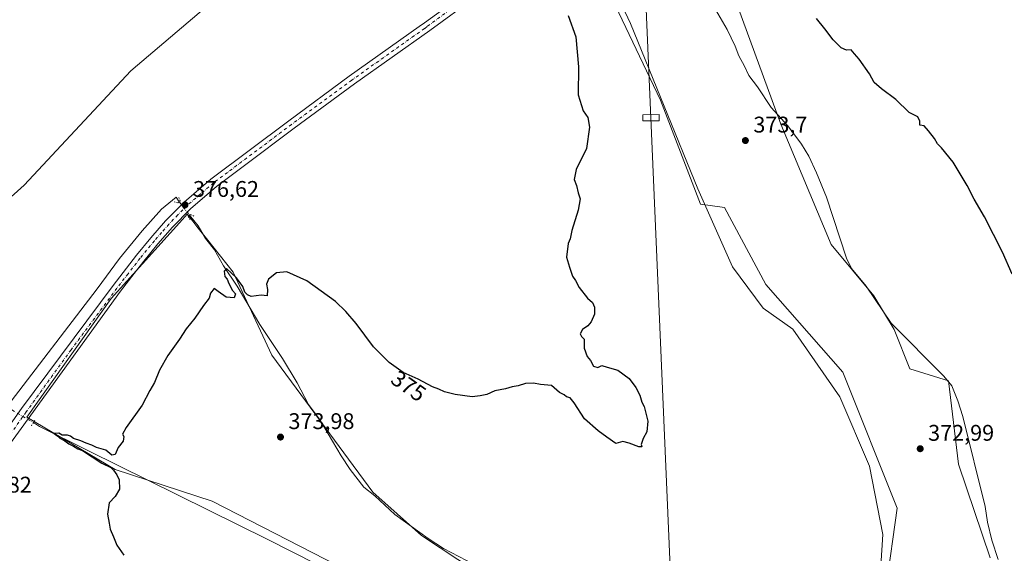
# Model space of a CAD drawing. Units: metres. Extents: x 607914 to 611380, y 4699195 to 4701562.
# Drawn here: x 608284 to 608719, y 4699795 to 4700031 of the extents above; entities that cross this region are included whole.
import ezdxf
from ezdxf.enums import TextEntityAlignment as Align

# ---------------------------------------------------------------- set-up
doc = ezdxf.new("R2010")
doc.units = ezdxf.units.M
doc.header["$MEASUREMENT"] = 0
doc.linetypes.add('DGN Style 4', pattern=[2.6384748266838614, 1.318413404963828, -0.6592067024819142, 0.001648016756204785, -0.6592067024819142])
doc.linetypes.add('DGN Style 5', pattern=[1.1536117293433497, 0.4944050268614355, -0.6592067024819142])
for name, color, linetype, lineweight in [('Comarca CxS', 21, 'Continuous', 0), ('Comunidad Autónoma CxS', 142, 'Continuous', 0), ('Corriente natural lineal', 142, 'Continuous', 13), ('Corriente natural lineal oculto', 9, 'DGN Style 4', 13), ('Cultivos herbáceos CxS', 92, 'Continuous', 0), ('Cultivos leñosos CxS', 92, 'Continuous', 0), ('Curva de nivel maestra', 30, 'Continuous', 30), ('Municipio CxS', 4, 'Continuous', 0), ('Pastizal CxS', 92, 'Continuous', 0), ('Pista no pavimentada Cxs', 111, 'Continuous', 0), ('Pista no pavimentada eje', 91, 'DGN Style 4', 0), ('Provincia CxS', 1, 'Continuous', 0), ('Puente lineal', 2, 'DGN Style 5', 0), ('Punto de cota en terreno', 7, 'Continuous', 0), ('Rótulo de curva de nivel directora', 7, 'Continuous', 0), ('Rótulo de punto de cota en terreno', 7, 'Continuous', 0), ('Tendido', 6, 'Continuous', 0), ('Torre de tendido Cxs', 51, 'Continuous', 0)]:
    doc.layers.add(name, color=color, linetype=linetype, lineweight=lineweight)
doc.styles.add('Style-Arial', font='txt')

# ---------------------------------------------------------------- blocks, each defined once
blk = doc.blocks.new('*U6')
at = {"layer": 'Cultivos herbáceos CxS', "color": 92, "linetype": 'Continuous', "lineweight": 0}
for points in [[(608712.7960999999, 4699793.442100001, 372.6079000000027), (608698.7984999996, 4699834.848300001, 373.1298999999999), (608694.4272999996, 4699871.603499999, 372.795100000003), (608677.2701000003, 4699876.983100001, 373.4394999999931), (608670.3130999999, 4699894.376700001, 372.774900000004), (608661.4248000003, 4699909.199100001, 372.6934000000037), (608642.6017000005, 4699931.9077, 373.5130000000063), (608620.2275, 4699985.048900001, 373.1766999999964), (608591.9303000001, 4700062.869899999, 374.3533000000025), (608570.7068999996, 4700105.3179, 375.3160000000062), (608545.9461000003, 4700130.079500001, 374.7284000000073), (608531.7971000001, 4700137.154300001, 374.9379000000045), (608531.7965000002, 4700101.781300001, 375.0495999999985), (608531.7959000003, 4700069.945699999, 374.9118000000017), (608567.1678999999, 4699995.661699999, 374.0828000000038), (608584.8537, 4699949.6765, 373.4686999999976), (608595.3690999999, 4699948.174100001, 373.6778999999952), (608613.6497, 4699914.194900001, 373.6638999999996), (608647.6785000004, 4699875.488100001, 373.3338999999978), (608671.7446, 4699815.397100001, 373.0794000000024), (608666.8630999997, 4699780.681299999, 372.4530999999988)], [(608501.8822999997, 4699776.659700001, 372.216499999995), (608461.4395000003, 4699803.293099999, 372.5540000000037), (608439.9281000001, 4699822.4871, 372.8460999999952), (608395.3387000002, 4699882.982100001, 374.6181999999972), (608378.3000999996, 4699919.6217, 375.5853999999963), (608367.0378999999, 4699933.786499999, 375.585500000001), (608362.1753000002, 4699939.9027, 375.8496000000014), (608360.4062999999, 4699942.1273, 376.1533000000054), (608357.9518999998, 4699945.214500001, 376.5773999999947), (608355.8205000004, 4699942.853499999, 376.6248999999953), (608338.2569000004, 4699923.397100001, 376.6738999999943), (608324.4171000002, 4699908.0657, 376.8266000000003), (608287.0181999998, 4699855.642899999, 377.272100000002), (608326.142, 4699832.424500001, 374.9510000000009), (608368.9959000006, 4699818.4177, 374.2137999999977), (608480.0444999998, 4699761.4155, 372.5871999999945)]]:
    blk.add_polyline3d(points, dxfattribs=at)
blk.add_polyline3d([(608226.2311000006, 4699904.6555, 377.9152999999933), (608285.8931, 4699958.024499999, 376.9842000000062), (608332.9678999997, 4700008.674699999, 379.2934999999998), (608368.0515999999, 4700038.303900001, 377.9250000000029), (608425.8923000004, 4700079.4727, 376.1750000000029), (608397.3986999998, 4700100.368100001, 376.8527000000031), (608385.2220999999, 4700120.3665, 376.928899999999), (608369.7435, 4700146.9023, 377.0706000000064), (608329.9407000003, 4700182.283500001, 378.0999000000011), (608301.1945000002, 4700211.030900001, 379.2143999999971), (608285.2164000003, 4700228.965700001, 379.699099999998), (608252.7128999997, 4700199.966700001, 380.7353000000003), (608209.8361000001, 4700152.4981, 381.8157999999967), (608183.9946999997, 4700133.637900001, 382.3675999999978), (608146.6083000004, 4700100.6513, 383.8763000000035), (608146.3053000001, 4700097.875299999, 383.8908999999985), (608088.8104999998, 4700045.4871, 387.1166999999987), (608056.5730999997, 4700017.121300001, 388.4440000000032), (608121.5679000001, 4699940.396299999, 381.5858000000007), (608165.0850999998, 4699891.8057, 379.6745999999985), (608198.4835000001, 4699875.8705, 378.6496999999945)], close=True, dxfattribs=at)
blk = doc.blocks.new('5PATER')
at = {"layer": 'Punto de cota en terreno', "linetype": 'Continuous', "lineweight": 0}
h = blk.add_hatch(color=51, dxfattribs=at)
edge = h.paths.add_edge_path()
edge.add_ellipse((0, 0), major_axis=(-0.1095731443231308, -0.1110710700762829), ratio=0.9994222409660322, start_angle=0, end_angle=360)

msp = doc.modelspace()

# ---------------------------------------------------------------- linework, layer by layer
at = {"layer": 'Comarca CxS', "color": 21, "linetype": 'Continuous', "lineweight": 0}
msp.add_3dface([(611377.2900008342, 4699248.359982992), (607950.2000008083, 4699194.549982991), (607914.4600008078, 4701507.759982968), (611340.3800008345, 4701561.579982966)], dxfattribs=at)
at = {"layer": 'Comunidad Autónoma CxS', "color": 142, "linetype": 'Continuous', "lineweight": 0}
msp.add_3dface([(611377.2900008342, 4699248.359982992), (607950.2000008083, 4699194.549982991), (607914.4600008078, 4701507.759982968), (611340.3800008345, 4701561.579982966)], dxfattribs=at)
at = {"layer": 'Corriente natural lineal', "color": 142, "linetype": 'Continuous', "lineweight": 13}
for points in [[(608535.0724, 4700076.330600001, 374.7912000000069), (608535.0724, 4700074.789899999, 374.718399999998), (608541.2106999997, 4700056.5865, 374.2063999999955), (608553.9107999997, 4700029.493100001, 374.1405999999988), (608583.5442000004, 4699956.468, 373.5773999999947), (608598.9959000006, 4699921.9663, 373.3080999999947), (608612.5425000006, 4699903.762900001, 373.212400000004), (608625.6659000004, 4699894.4495, 372.9968999999983), (608646.3033999996, 4699864.604499999, 372.710699999996), (608659.5325999996, 4699833.912699999, 372.6290000000009), (608665.3535000002, 4699803.750200001, 372.3016000000061), (608663.2368000001, 4699771.471000001, 371.8960999999982), (608652.6535, 4699729.6667, 371.7455999999947), (608635.7200999996, 4699679.3958, 371.6012000000046), (608622.4908999996, 4699651.3499, 371.2066999999952), (608608.3384999996, 4699620.726, 370.6643999999943)], [(608589.4254000002, 4700039.205800001, 373.6181999999972), (608596.6119999997, 4700026.8402, 373.4440000000032), (608600.0932, 4700019.567299999, 373.2981), (608601.6801000005, 4700015.2818, 373.082899999994), (608604.2879999997, 4700010.7051, 373.241399999999), (608606.1195, 4700006.5209, 373.1371000000072), (608609.9620000003, 4700001.512900001, 373.0822000000044), (608616.0020000003, 4699992.472200001, 373.0577000000048), (608623.4458, 4699984.241800001, 372.9651000000013), (608629.4770999998, 4699976.254799999, 373.0280000000057), (608632.6452000003, 4699970.853, 372.8469999999944), (608636.1142999995, 4699963.5759, 373.0807000000059), (608640.4357000003, 4699952.7663, 373.0984999999928), (608649.3176999995, 4699925.7983, 373.0369000000064), (608651.5185000002, 4699921.2148, 372.8537999999971), (608657.9675000003, 4699913.515100001, 372.7223999999987), (608669.1196, 4699897.049500001, 372.8392000000022), (608692.3870000001, 4699873.688899999, 372.7082999999984), (608695.9181000004, 4699869.494700001, 372.8231999999989), (608698.5444, 4699862.8113, 372.5019000000029), (608700.6708000004, 4699855.863700001, 372.7887000000046), (608710.5376000004, 4699816.141799999, 372.5442999999942), (608711.6047999999, 4699809.250499999, 372.5154999999941), (608713.5980000002, 4699801.2477, 372.2761000000028), (608716.3794999998, 4699792.742799999, 372.5096999999951)], [(608278.1700999998, 4699860.1601, 377.0859000000055), (608318.1300999997, 4699912.220100001, 376.6698999999935), (608328.0401, 4699925.7401, 376.5553000000073), (608338.0000999998, 4699937.880100001, 376.4658000000054), (608346.6001000004, 4699947.4901, 376.4116000000067), (608353.0100999996, 4699952.800100001, 376.4532999999938), (608354.4299, 4699950.7904, 376.4471999999951)], [(608358.9001000002, 4699944.850199999, 376.4869000000036), (608362.7521000003, 4699940.175799999, 375.8264000000054), (608366.0716000004, 4699934.584200001, 375.7035000000033), (608369.9724000003, 4699929.546, 375.7228999999934), (608373.9949000003, 4699922.4737, 375.5154000000039), (608380.0176999997, 4699913.5362, 375.4563999999955), (608389.9796000002, 4699896.463, 374.7624999999971), (608400.0218000002, 4699881.537599999, 374.6175999999978), (608406.4759999998, 4699870.783, 374.2339000000065), (608411.5478999997, 4699861.2269, 374.0066999999981), (608416.4452999998, 4699854.770199999, 373.832899999994), (608425.9649, 4699838.452199999, 373.3996999999945), (608429.9724000003, 4699832.444700001, 373.4351000000024), (608436.0738000004, 4699824.687799999, 372.9725000000035), (608440.9122000001, 4699820.827, 372.9167000000016), (608449.7505000001, 4699812.5482, 372.6710000000021), (608464.4426999995, 4699801.9309, 372.4501000000019), (608471.2078, 4699797.501800001, 372.2130999999936), (608484.7835999997, 4699790.477499999, 372.3142999999982)], [(608289.9596999995, 4699853.170399999, 376.9272999999957), (608292.7301000003, 4699851.520099999, 376.5798000000068), (608314.2701000003, 4699840.670100001, 375.6187000000064), (608393.6101000002, 4699801.5601, 373.6861000000063), (608436.6501000002, 4699779.7501, 373.3016999999964), (608457.7701000003, 4699769.350099999, 372.8361000000005), (608480.8501000004, 4699758.4101, 372.2874000000011), (608491.3051000005, 4699752.655099999, 372.2710999999982), (608504.7599, 4699737.491800001, 372.2881999999955), (608532.5412, 4699703.757300001, 371.5031000000017), (608549.4084000001, 4699682.2599, 371.3310999999958), (608554.0385999996, 4699672.007300001, 371.2946999999986), (608561.9762000004, 4699643.5645, 370.7280000000028), (608563.2991000004, 4699599.908199999, 371.0576000000001), (608562.3069000002, 4699560.220600001, 370.4750000000058), (608566.6063999999, 4699515.902799999, 370.4753999999957), (608571.1704000002, 4699507.557399999, 370.7461000000039), (608574.2132000001, 4699494.725099999, 370.1771000000008), (608577.6528000003, 4699484.538600001, 370.0512000000017), (608580.2986000003, 4699477.262499999, 370.1395000000048), (608582.1507000001, 4699462.445800001, 369.3901999999944), (608582.2829999998, 4699436.119700001, 370.2323999999935), (608581.8860999999, 4699407.941500001, 370.1664000000019), (608582.3792000003, 4699386.0692, 369.5335000000051)]]:
    msp.add_polyline3d(points, dxfattribs=at)
at = {"layer": 'Corriente natural lineal oculto', "color": 9, "linetype": 'DGN Style 4', "lineweight": 13, "extrusion": (-0.003210940821859366, 0.004266840559983447, 0.9999857418636898), "elevation": 18476.99242184459, "flags": 128}
msp.add_lwpolyline([(608352.5024855409, 4699914.735369531), (608356.9727899722, 4699908.795115456)], dxfattribs=at)
at = {"layer": 'Corriente natural lineal oculto', "color": 9, "linetype": 'DGN Style 4', "lineweight": 13, "extrusion": (0.5030640255367158, 0.8451263572784686, 0.1807983032111216), "elevation": 4278046.733280336, "flags": 128}
msp.add_lwpolyline([(1881258.816839202, -786040.3380954931), (1881258.811231292, -786040.3378921419), (1881247.774400067, -786040.4567509113)], dxfattribs=at)
at = {"layer": 'Cultivos herbáceos CxS', "color": 92, "linetype": 'Continuous', "lineweight": 0}
for points in [[(608198.4835000001, 4699875.8705, 378.6496999999945), (608226.2311000006, 4699904.6555, 377.9152999999933), (608285.8931, 4699958.024499999, 376.9842000000062), (608332.9678999997, 4700008.674699999, 379.2934999999998), (608368.0515999999, 4700038.303900001, 377.9250000000029), (608425.8923000004, 4700079.4727, 376.1750000000029), (608397.3986999998, 4700100.368100001, 376.8527000000031), (608385.2220999999, 4700120.3665, 376.928899999999), (608369.7435, 4700146.9023, 377.0706000000064), (608329.9407000003, 4700182.283500001, 378.0999000000011), (608301.1945000002, 4700211.030900001, 379.2143999999971), (608285.2164000003, 4700228.965700001, 379.699099999998), (608252.7128999997, 4700199.966700001, 380.7353000000003), (608209.8361000001, 4700152.4981, 381.8157999999967), (608183.9946999997, 4700133.637900001, 382.3675999999978), (608146.6083000004, 4700100.6513, 383.8763000000035), (608146.3053000001, 4700097.875299999, 383.8908999999985), (608088.8104999998, 4700045.4871, 387.1166999999987), (608056.5730999997, 4700017.121300001, 388.4440000000032), (608121.5679000001, 4699940.396299999, 381.5858000000007), (608165.0850999998, 4699891.8057, 379.6745999999985), (608198.4835000001, 4699875.8705, 378.6496999999945)], [(608712.7960999999, 4699793.442100001, 372.6079000000027), (608698.7984999996, 4699834.848300001, 373.1298999999999), (608694.4272999996, 4699871.603499999, 372.795100000003), (608677.2701000003, 4699876.983100001, 373.4394999999931), (608670.3130999999, 4699894.376700001, 372.774900000004), (608661.4248000003, 4699909.199100001, 372.6934000000037), (608642.6017000005, 4699931.9077, 373.5130000000063), (608620.2275, 4699985.048900001, 373.1766999999964), (608591.9303000001, 4700062.869899999, 374.3533000000025), (608570.7068999996, 4700105.3179, 375.3160000000062), (608545.9461000003, 4700130.079500001, 374.7284000000073), (608531.7971000001, 4700137.154300001, 374.9379000000045), (608531.7965000002, 4700101.781300001, 375.0495999999985), (608531.7959000003, 4700069.945699999, 374.9118000000017), (608567.1678999999, 4699995.661699999, 374.0828000000038), (608584.8537, 4699949.6765, 373.4686999999976), (608595.3690999999, 4699948.174100001, 373.6778999999952), (608613.6497, 4699914.194900001, 373.6638999999996), (608647.6785000004, 4699875.488100001, 373.3338999999978), (608671.7446, 4699815.397100001, 373.0794000000024), (608666.8630999997, 4699780.681299999, 372.4530999999988)], [(608501.8822999997, 4699776.659700001, 372.216499999995), (608461.4395000003, 4699803.293099999, 372.5540000000037), (608439.9281000001, 4699822.4871, 372.8460999999952), (608395.3387000002, 4699882.982100001, 374.6181999999972), (608378.3000999996, 4699919.6217, 375.5853999999963), (608367.0378999999, 4699933.786499999, 375.585500000001), (608362.1753000002, 4699939.9027, 375.8496000000014), (608360.4062999999, 4699942.1273, 376.1533000000054), (608357.9518999998, 4699945.214500001, 376.5773999999947), (608355.8205000004, 4699942.853499999, 376.6248999999953), (608338.2569000004, 4699923.397100001, 376.6738999999943), (608324.4171000002, 4699908.0657, 376.8266000000003), (608287.0181999998, 4699855.642899999, 377.272100000002), (608326.142, 4699832.424500001, 374.9510000000009), (608368.9959000006, 4699818.4177, 374.2137999999977), (608480.0444999998, 4699761.4155, 372.5871999999945)]]:
    msp.add_polyline3d(points, dxfattribs=at)
at = {"layer": 'Cultivos leñosos CxS', "color": 92, "linetype": 'Continuous', "lineweight": 0}
msp.add_polyline3d([(608226.2311000006, 4699904.6555, 377.9152999999933), (608198.4835000001, 4699875.8705, 378.6496999999945), (608165.0850999998, 4699891.8057, 379.6745999999985), (608121.5679000001, 4699940.396299999, 381.5858000000007), (608056.5730999997, 4700017.121300001, 388.4440000000032), (608088.8104999998, 4700045.4871, 387.1166999999987), (608146.3053000001, 4700097.875299999, 383.8908999999985), (608146.6083000004, 4700100.6513, 383.8763000000035), (608183.9946999997, 4700133.637900001, 382.3675999999978), (608209.8361000001, 4700152.4981, 381.8157999999967), (608252.7128999997, 4700199.966700001, 380.7353000000003), (608285.2164000003, 4700228.965700001, 379.699099999998), (608301.1945000002, 4700211.030900001, 379.2143999999971), (608329.9407000003, 4700182.283500001, 378.0999000000011), (608369.7435, 4700146.9023, 377.0706000000064), (608385.2220999999, 4700120.3665, 376.928899999999), (608397.3986999998, 4700100.368100001, 376.8527000000031), (608425.8923000004, 4700079.4727, 376.1750000000029), (608368.0515999999, 4700038.303900001, 377.9250000000029), (608332.9678999997, 4700008.674699999, 379.2934999999998), (608285.8931, 4699958.024499999, 376.9842000000062)], close=True, dxfattribs=at)
msp.add_polyline3d([(608198.4835000001, 4699875.8705, 378.6496999999945), (608226.2311000006, 4699904.6555, 377.9152999999933), (608285.8931, 4699958.024499999, 376.9842000000062), (608332.9678999997, 4700008.674699999, 379.2934999999998), (608368.0515999999, 4700038.303900001, 377.9250000000029), (608425.8923000004, 4700079.4727, 376.1750000000029), (608397.3986999998, 4700100.368100001, 376.8527000000031), (608385.2220999999, 4700120.3665, 376.928899999999), (608369.7435, 4700146.9023, 377.0706000000064), (608329.9407000003, 4700182.283500001, 378.0999000000011), (608301.1945000002, 4700211.030900001, 379.2143999999971), (608285.2164000003, 4700228.965700001, 379.699099999998), (608252.7128999997, 4700199.966700001, 380.7353000000003), (608209.8361000001, 4700152.4981, 381.8157999999967), (608183.9946999997, 4700133.637900001, 382.3675999999978), (608146.6083000004, 4700100.6513, 383.8763000000035), (608146.3053000001, 4700097.875299999, 383.8908999999985), (608088.8104999998, 4700045.4871, 387.1166999999987), (608056.5730999997, 4700017.121300001, 388.4440000000032), (608121.5679000001, 4699940.396299999, 381.5858000000007), (608165.0850999998, 4699891.8057, 379.6745999999985), (608198.4835000001, 4699875.8705, 378.6496999999945)], dxfattribs=at)
at = {"layer": 'Curva de nivel maestra', "color": 30, "linetype": 'Continuous', "lineweight": 30, "elevation": 375.0000000000001, "flags": 128}
for points in [[(608526.3799999999, 4700033.020099999), (608529.6299999999, 4700023.6801), (608530.9199999999, 4700010.440099999), (608530.6799999997, 4699998.0001), (608533, 4699990.9901), (608534.9699999997, 4699987.960100001), (608535.7300000006, 4699983.720100001), (608534.3799999999, 4699974.370100001), (608529.9199999999, 4699965.040100001), (608528.9000000004, 4699960.610099999), (608530.0199999996, 4699958.020099999), (608530.7300000006, 4699954.6801), (608531.6699999999, 4699952.020099999), (608530.7599999999, 4699947.020099999), (608527.8600000005, 4699938.030099999), (608527.2199999997, 4699934.360099999), (608526.3300000001, 4699932.360099999), (608525.5300000003, 4699926.290100001), (608526.8300000001, 4699921.9001), (608528.2199999997, 4699917.840100001), (608529.54, 4699916.0101), (608531.1200000001, 4699912.9001), (608534.8700000001, 4699908.200099999), (608537.1200000001, 4699906.190099999), (608537.8799999999, 4699904.1801), (608537.8799999999, 4699901.120100001), (608536.4600000001, 4699897.7301), (608535.0199999996, 4699895.9301), (608532.7100000001, 4699894.300100001), (608531.6399999997, 4699892.470100001), (608532.2199999997, 4699891.220100001), (608533.3600000005, 4699890.020099999), (608533.3600000005, 4699886.030099999), (608534.7800000003, 4699882.450099999), (608536.1200000001, 4699880.6601), (608537.4800000006, 4699878.110099999), (608539.3600000005, 4699877.5101), (608541.2400000002, 4699878.4801), (608543.5599999996, 4699877.670100001), (608548.3300000001, 4699876.3301), (608553.2599999999, 4699872.700099999), (608556.2000000002, 4699868.640100001), (608557.9100000003, 4699865.2401), (608558.9400000004, 4699862.280099999), (608559.9500000002, 4699860.280099999), (608561.4699999997, 4699853.800100001), (608561.0700000003, 4699849.0701), (608559.4800000006, 4699846.1501), (608558.5300000003, 4699843.530099999), (608558.8200000003, 4699842.4801), (608557.5, 4699842.5001), (608553.3300000001, 4699844.0801), (608550.4699999997, 4699844.780099999), (608547.3600000005, 4699843.950099999), (608543.3499999996, 4699846.700099999), (608539.6100000005, 4699849.610099999), (608533.5499999998, 4699854.890100001), (608528.9699999997, 4699861.970100001), (608527.1900000004, 4699864.190099999), (608525.5800000001, 4699864.5801), (608524.4800000006, 4699865.4801), (608522.54, 4699866.540100001), (608518.9299999997, 4699869.5101), (608514.0300000003, 4699870.0601), (608511.0300000003, 4699870.540100001), (608507.5, 4699870.420100001), (608504.2699999996, 4699869.450099999), (608501.5, 4699868.960100001), (608498.6900000004, 4699868.0601), (608493.8499999996, 4699867.190099999), (608490.3099999996, 4699865.620100001), (608487.4800000006, 4699864.970100001), (608483.8899999997, 4699864.5601), (608476.3300000001, 4699865.550100001), (608471.6600000003, 4699866.800100001), (608469.1799999997, 4699867.920100001), (608466.3099999996, 4699868.9801), (608460, 4699872.420100001), (608453.4500000002, 4699875.3101), (608447.2400000002, 4699879.6801), (608440.2599999999, 4699886.6601), (608432.6699999999, 4699896.9301), (608428.0700000003, 4699902.290100001), (608423.5199999996, 4699906.6801), (608410.8200000003, 4699915.8201), (608402.04, 4699919.780099999), (608397.3700000001, 4699919.360099999), (608393.9400000004, 4699916.610099999), (608393.04, 4699914.360099999), (608393.4600000001, 4699912.030099999), (608393.3200000003, 4699909.2601), (608390.5999999996, 4699909.540100001), (608386.2800000003, 4699908.840100001), (608384.6500000004, 4699909.640100001), (608383.4400000004, 4699910.7601), (608382.6100000005, 4699913.270099999), (608379.7699999996, 4699917.100099999), (608375.3099999996, 4699921.3301), (608374.29, 4699920.0601), (608374.5199999996, 4699917.7401), (608375.5700000003, 4699916.5601), (608376.3200000003, 4699914.640100001), (608377.9600000001, 4699911.620100001), (608379.2300000006, 4699910.120100001), (608378.6600000003, 4699908.280099999), (608375.1200000001, 4699908.550100001), (608371.6799999997, 4699911.130100001), (608369.7999999998, 4699912.390100001), (608368.2199999997, 4699910.360099999), (608367.6600000003, 4699908.220100001), (608365.1600000003, 4699904.9001), (608361.3099999996, 4699899.370100001), (608357.4699999997, 4699894.5801), (608354.5599999996, 4699890.0801), (608349.3600000005, 4699882.790100001), (608345.6399999997, 4699876.360099999), (608343.4600000001, 4699870.940099999), (608341.3899999997, 4699867.3201), (608338.04, 4699860.890100001), (608330.9800000006, 4699851.020099999), (608329.29, 4699848.0601), (608330.0199999996, 4699847.0101), (608329.6699999999, 4699845.040100001), (608327.4500000002, 4699842.1601), (608326.0800000001, 4699839.030099999), (608324.6299999999, 4699838.860099999), (608321.9199999999, 4699841.0101), (608317.8600000005, 4699842.1801), (608315.8499999996, 4699843.170100001), (608313.2400000002, 4699844.020099999), (608310.9100000003, 4699845.100099999), (608307.6600000003, 4699846.110099999), (608306.3200000003, 4699847.210100001), (608305.0199999996, 4699847.630100001), (608302.6500000004, 4699847.5801), (608301.29, 4699848.440099999), (608299.2000000002, 4699848.3301), (608300.4000000004, 4699847.4901), (608301.7199999997, 4699846.3201), (608303.9400000004, 4699845.120100001), (608305.6100000005, 4699843.780099999), (608307.7599999999, 4699842.8201), (608309.5599999996, 4699841.6601), (608311.6299999999, 4699840.8101), (608320.2599999999, 4699835.2501), (608324.1500000004, 4699833.3101), (608325.4500000002, 4699832.110099999), (608326.8899999997, 4699830.140100001), (608327.8200000003, 4699827.8301), (608328.0499999998, 4699823.8101), (608326.1500000004, 4699820.5601), (608323.5, 4699817.690099999), (608322.6900000004, 4699812.690099999), (608323.5199999996, 4699808.690099999), (608323.8399999999, 4699806.0801), (608325.3899999997, 4699802.710100001), (608326.8300000001, 4699798.970100001), (608329.9900000002, 4699794.5801)], [(608722.4699999997, 4699918.7601), (608718.2599999999, 4699928.470100001), (608710.3700000001, 4699944.170100001), (608705.75, 4699951.880100001), (608702.6500000004, 4699957.970100001), (608696.5, 4699968.300100001), (608691.2999999998, 4699974.530099999), (608689.5800000001, 4699976.4101), (608688.2199999997, 4699978.6801), (608685.5199999996, 4699982.090100001), (608683.5700000003, 4699984.270099999), (608681.7000000002, 4699984.610099999), (608681.7100000001, 4699986.340100001), (608680.9000000004, 4699988.2501), (608677.0499999998, 4699990.140100001), (608671.1100000005, 4699995.880100001), (608664.7400000002, 4700000.590100001), (608661.6100000005, 4700003.520099999), (608659.4600000001, 4700007.3201), (608654.9000000004, 4700013.7401), (608652.79, 4700016.120100001), (608651.3700000001, 4700017.9001), (608649.3799999999, 4700017.8101), (608646.9900000002, 4700018.850099999), (608643.3700000001, 4700022.370100001), (608639.79, 4700027.120100001), (608636.04, 4700031.800100001)]]:
    msp.add_lwpolyline(points, dxfattribs=at)
at = {"layer": 'Municipio CxS', "color": 4, "linetype": 'Continuous', "lineweight": 0}
msp.add_3dface([(611377.2900008342, 4699248.359982992), (607950.2000008083, 4699194.549982991), (607914.4600008078, 4701507.759982968), (611340.3800008345, 4701561.579982966)], dxfattribs=at)
at = {"layer": 'Pastizal CxS', "color": 92, "linetype": 'Continuous', "lineweight": 0}
for points in [[(608666.8630999997, 4699780.681299999, 372.4530999999988), (608671.7446, 4699815.397100001, 373.0794000000024), (608647.6785000004, 4699875.488100001, 373.3338999999978), (608613.6497, 4699914.194900001, 373.6638999999996), (608595.3690999999, 4699948.174100001, 373.6778999999952), (608584.8537, 4699949.6765, 373.4686999999976), (608567.1678999999, 4699995.661699999, 374.0828000000038), (608531.7959000003, 4700069.945699999, 374.9118000000017), (608531.7965000002, 4700101.781300001, 375.0495999999985), (608531.7971000001, 4700137.154300001, 374.9379000000045), (608545.9461000003, 4700130.079500001, 374.7284000000073), (608570.7068999996, 4700105.3179, 375.3160000000062), (608591.9303000001, 4700062.869899999, 374.3533000000025), (608620.2275, 4699985.048900001, 373.1766999999964), (608642.6017000005, 4699931.9077, 373.5130000000063), (608661.4248000003, 4699909.199100001, 372.6934000000037), (608670.3130999999, 4699894.376700001, 372.774900000004), (608677.2701000003, 4699876.983100001, 373.4394999999931), (608694.4272999996, 4699871.603499999, 372.795100000003), (608698.7984999996, 4699834.848300001, 373.1298999999999), (608712.7960999999, 4699793.442100001, 372.6079000000027)], [(608712.7960999999, 4699793.442100001, 372.6079000000027), (608698.7984999996, 4699834.848300001, 373.1298999999999), (608694.4272999996, 4699871.603499999, 372.795100000003), (608677.2701000003, 4699876.983100001, 373.4394999999931), (608670.3130999999, 4699894.376700001, 372.774900000004), (608661.4248000003, 4699909.199100001, 372.6934000000037), (608642.6017000005, 4699931.9077, 373.5130000000063), (608620.2275, 4699985.048900001, 373.1766999999964), (608591.9303000001, 4700062.869899999, 374.3533000000025), (608570.7068999996, 4700105.3179, 375.3160000000062), (608545.9461000003, 4700130.079500001, 374.7284000000073), (608531.7971000001, 4700137.154300001, 374.9379000000045), (608531.7965000002, 4700101.781300001, 375.0495999999985), (608531.7959000003, 4700069.945699999, 374.9118000000017), (608567.1678999999, 4699995.661699999, 374.0828000000038), (608584.8537, 4699949.6765, 373.4686999999976), (608595.3690999999, 4699948.174100001, 373.6778999999952), (608613.6497, 4699914.194900001, 373.6638999999996), (608647.6785000004, 4699875.488100001, 373.3338999999978), (608671.7446, 4699815.397100001, 373.0794000000024), (608666.8630999997, 4699780.681299999, 372.4530999999988)], [(608480.0444999998, 4699761.4155, 372.5871999999945), (608368.9959000006, 4699818.4177, 374.2137999999977), (608326.142, 4699832.424500001, 374.9510000000009), (608287.0181999998, 4699855.642899999, 377.272100000002), (608324.4171000002, 4699908.0657, 376.8266000000003), (608338.2569000004, 4699923.397100001, 376.6738999999943), (608355.8205000004, 4699942.853499999, 376.6248999999953), (608357.9518999998, 4699945.214500001, 376.5773999999947), (608360.4062999999, 4699942.1273, 376.1533000000054), (608362.1753000002, 4699939.9027, 375.8496000000014), (608367.0378999999, 4699933.786499999, 375.585500000001), (608378.3000999996, 4699919.6217, 375.5853999999963), (608395.3387000002, 4699882.982100001, 374.6181999999972), (608439.9281000001, 4699822.4871, 372.8460999999952), (608461.4395000003, 4699803.293099999, 372.5540000000037), (608501.8822999997, 4699776.659700001, 372.216499999995)], [(608501.8822999997, 4699776.659700001, 372.216499999995), (608461.4395000003, 4699803.293099999, 372.5540000000037), (608439.9281000001, 4699822.4871, 372.8460999999952), (608395.3387000002, 4699882.982100001, 374.6181999999972), (608378.3000999996, 4699919.6217, 375.5853999999963), (608367.0378999999, 4699933.786499999, 375.585500000001), (608362.1753000002, 4699939.9027, 375.8496000000014), (608360.4062999999, 4699942.1273, 376.1533000000054), (608357.9518999998, 4699945.214500001, 376.5773999999947), (608355.8205000004, 4699942.853499999, 376.6248999999953), (608338.2569000004, 4699923.397100001, 376.6738999999943), (608324.4171000002, 4699908.0657, 376.8266000000003), (608287.0181999998, 4699855.642899999, 377.272100000002), (608326.142, 4699832.424500001, 374.9510000000009), (608368.9959000006, 4699818.4177, 374.2137999999977), (608480.0444999998, 4699761.4155, 372.5871999999945)]]:
    msp.add_polyline3d(points, dxfattribs=at)
at = {"layer": 'Pista no pavimentada Cxs', "color": 111, "linetype": 'Continuous', "lineweight": 0}
for points in [[(608258.6201, 4699822.4001, 377.8320999999996), (608264.4301000005, 4699830.620100001, 377.7004000000015), (608284.7401000002, 4699859.380100001, 377.3306000000011), (608325.2500999998, 4699913.790100001, 376.9330000000046), (608335.5500999996, 4699927.130100001, 376.8659000000043), (608341.9101, 4699934.850099999, 376.7393000000012), (608348.4001000002, 4699942.280099999, 376.7020000000048), (608356.5500999996, 4699950.6501, 376.6459999999934), (608368.3400999998, 4699960.7301, 376.7041000000027), (608402.8300999999, 4699986.5701, 377.0757000000012), (608429.5100999996, 4700006.190099999, 377.0206000000035), (608460.5301000001, 4700028.220100001, 376.3181000000041), (608462.7801000001, 4700029.8101, 376.1931000000041), (608482.9301000005, 4700044.590100001, 375.8582000000025), (608507.0601000005, 4700062.700099999, 375.5625), (608527.0201000003, 4700078.090100001, 375.0722999999998), (608534.0401, 4700083.770099999, 374.7152999999962), (608541.1501000002, 4700088.9101, 374.3879000000015), (608554.2500999998, 4700098.450099999, 375.153999999995), (608653.5500999996, 4700173.0001, 377.3022000000055), (608665.4901000002, 4700181.590100001, 377.5023999999976), (608700.7200999996, 4700206.100099999, 376.5320999999968), (608716.6401000004, 4700215.870100001, 376.2492999999959), (608741.1401000004, 4700229.710100001, 376.2743000000046)], [(608264.4301000005, 4699830.620100001, 377.7004000000015), (608284.7401000002, 4699859.380100001, 377.3306000000011), (608325.2500999998, 4699913.790100001, 376.9330000000046), (608335.5500999996, 4699927.130100001, 376.8659000000043), (608341.9101, 4699934.850099999, 376.7393000000012), (608348.4001000002, 4699942.280099999, 376.7020000000048), (608356.5500999996, 4699950.6501, 376.6459999999934), (608368.3400999998, 4699960.7301, 376.7041000000027), (608402.8300999999, 4699986.5701, 377.0757000000012), (608429.5100999996, 4700006.190099999, 377.0206000000035), (608460.5301000001, 4700028.220100001, 376.3181000000041), (608462.7801000001, 4700029.8101, 376.1931000000041), (608482.9301000005, 4700044.590100001, 375.8582000000025), (608507.0601000005, 4700062.700099999, 375.5625), (608527.0201000003, 4700078.090100001, 375.0722999999998), (608534.0401, 4700083.770099999, 374.7152999999962), (608541.1501000002, 4700088.9101, 374.3879000000015), (608554.2500999998, 4700098.450099999, 375.153999999995), (608653.5500999996, 4700173.0001, 377.3022000000055), (608665.4901000002, 4700181.590100001, 377.5023999999976), (608700.7200999996, 4700206.100099999, 376.5320999999968), (608716.6401000004, 4700215.870100001, 376.2492999999959), (608741.1401000004, 4700229.710100001, 376.2743000000046)], [(608743.1901000004, 4700226.1601, 376.2170999999944), (608718.7200999996, 4700212.340100001, 376.1729999999953), (608702.9700999996, 4700202.670100001, 376.4679999999935), (608667.8601000002, 4700178.2401, 377.5307999999932), (608655.9801000003, 4700169.700099999, 377.4615999999951), (608556.6901000004, 4700095.1601, 375.0742000000027), (608543.5500999996, 4700085.590100001, 374.3616999999941), (608536.5301000001, 4700080.5101, 374.6824999999953), (608529.5601000005, 4700074.870100001, 375.0192999999999), (608509.5401, 4700059.440099999, 375.6609999999928), (608485.3800999997, 4700041.300100001, 376.1135000000068), (608465.1700999998, 4700026.4901, 376.4425999999949), (608431.9101, 4700002.870100001, 377.0690999999933), (608405.2600999996, 4699983.270099999, 377.0690999999933), (608383.2100999998, 4699966.7501, 376.8610000000044), (608370.9001000002, 4699957.520099999, 376.599000000002), (608359.3501000004, 4699947.6601, 376.5295999999944), (608351.4101, 4699939.5001, 376.5550999999978), (608345.0401, 4699932.200099999, 376.5460000000021), (608338.7600999996, 4699924.5801, 376.5996000000014), (608334.4501, 4699919.0001, 376.608699999997), (608328.5000999998, 4699911.290100001, 376.7158999999957), (608288.8101000005, 4699856.4301, 377.1861000000063), (608264.5500999996, 4699823.110099999, 377.5185999999958)], [(608743.1901000004, 4700226.1601, 376.2170999999944), (608718.7200999996, 4700212.340100001, 376.1729999999953), (608702.9700999996, 4700202.670100001, 376.4679999999935), (608667.8601000002, 4700178.2401, 377.5307999999932), (608655.9801000003, 4700169.700099999, 377.4615999999951), (608556.6901000004, 4700095.1601, 375.0742000000027), (608543.5500999996, 4700085.590100001, 374.3616999999941), (608536.5301000001, 4700080.5101, 374.6824999999953), (608529.5601000005, 4700074.870100001, 375.0192999999999), (608509.5401, 4700059.440099999, 375.6609999999928), (608485.3800999997, 4700041.300100001, 376.1135000000068), (608465.1700999998, 4700026.4901, 376.4425999999949), (608431.9101, 4700002.870100001, 377.0690999999933), (608405.2600999996, 4699983.270099999, 377.0690999999933), (608383.2100999998, 4699966.7501, 376.8610000000044), (608370.9001000002, 4699957.520099999, 376.599000000002), (608359.3501000004, 4699947.6601, 376.5295999999944), (608351.4101, 4699939.5001, 376.5550999999978), (608345.0401, 4699932.200099999, 376.5460000000021), (608338.7600999996, 4699924.5801, 376.5996000000014), (608334.4501, 4699919.0001, 376.608699999997), (608328.5000999998, 4699911.290100001, 376.7158999999957), (608288.8101000005, 4699856.4301, 377.1861000000063), (608264.5500999996, 4699823.110099999, 377.5185999999958)]]:
    msp.add_polyline3d(points, dxfattribs=at)
at = {"layer": 'Pista no pavimentada eje', "color": 91, "linetype": 'DGN Style 4', "lineweight": 0}
for points in [[(608742.1651, 4700227.9351, 376.3224000000046), (608717.6801000005, 4700214.1051, 376.2271999999939), (608701.8450999996, 4700204.3851, 376.4992000000057), (608666.6750999996, 4700179.915100001, 377.4661999999953), (608660.7351000002, 4700175.645099999, 377.4192000000039), (608654.7651000004, 4700171.350099999, 377.3298999999971), (608555.4700999996, 4700096.8051, 375.1858999999968), (608542.3501000004, 4700087.2501, 374.3059000000067), (608538.8400999998, 4700084.710100001, 374.472299999994), (608535.2851, 4700082.140100001, 374.6974000000046), (608528.2901, 4700076.4801, 375.0886000000028), (608518.2801000001, 4700068.765100001, 375.4685999999929), (608508.3000999996, 4700061.0701, 375.6199000000051), (608496.2200999996, 4700052.0001, 375.857999999993), (608484.1551000001, 4700042.9451, 375.982799999998), (608474.0800999999, 4700035.5551, 376.1196999999956), (608463.9751000004, 4700028.1501, 376.2704999999987), (608462.8501000004, 4700027.3551, 376.3022999999957), (608458.1942999996, 4700024.048699999, 376.4355000000069)], [(608458.1942999996, 4700024.048699999, 376.4355000000069), (608430.7100999998, 4700004.530099999, 377.0377000000008), (608404.0450999998, 4699984.920100001, 377.0731999999989), (608375.7751000002, 4699963.7401, 376.8138000000035), (608369.6201, 4699959.1251, 376.6655000000028), (608363.8450999996, 4699954.1951, 376.6364999999932), (608357.9501, 4699949.155099999, 376.6187000000064), (608353.8750999998, 4699944.970100001, 376.6407999999938), (608349.9051000001, 4699940.890100001, 376.6469999999972), (608346.6601, 4699937.175100001, 376.6502000000037), (608343.4751000004, 4699933.5251, 376.6918000000005), (608337.1551000001, 4699925.8551, 376.7915000000066), (608331.8300999999, 4699918.960100001, 376.8154000000068), (608326.8750999998, 4699912.540100001, 376.9121000000014), (608306.6201, 4699885.335100001, 377.0050000000047), (608286.7751000002, 4699857.905099999, 377.3711000000039), (608276.6201, 4699843.5251, 377.5507000000071), (608264.4901000002, 4699826.8651, 377.6906000000017), (608261.5850999998, 4699822.755100001, 377.7837), (608258.3151000004, 4699818.265100001, 377.8625000000029), (608257.2789000003, 4699816.8759, 377.9225000000006)]]:
    msp.add_polyline3d(points, dxfattribs=at)
at = {"layer": 'Provincia CxS', "color": 1, "linetype": 'Continuous', "lineweight": 0}
msp.add_3dface([(611377.2900008342, 4699248.359982992), (607950.2000008083, 4699194.549982991), (607914.4600008078, 4701507.759982968), (611340.3800008345, 4701561.579982966)], dxfattribs=at)
at = {"layer": 'Puente lineal', "color": 2, "linetype": 'DGN Style 5', "lineweight": 0, "extrusion": (0.8545422098249977, -0.5189200765059929, 0.02189899144764245), "elevation": -1919030.468492904, "flags": 128}
msp.add_lwpolyline([(4332917.027871918, 42411.84147173895), (4332915.870294277, 42411.81826617398), (4332914.043747535, 42411.90058591521)], dxfattribs=at)
at = {"layer": 'Puente lineal', "color": 2, "linetype": 'DGN Style 5', "lineweight": 0}
for points in [[(608352.1201, 4699950.790100001, 376.6067999999942), (608353.8501000004, 4699950.2401, 376.6345000000001), (608354.8501000004, 4699951.190099999, 376.6223999999929), (608354.2801000001, 4699952.690099999, 376.5953000000009)], [(608360.9101, 4699944.420100001, 376.1996999999974), (608359.2200999996, 4699945.1801, 376.3540999999968), (608358.8901000004, 4699944.840100001, 376.3466000000044), (608358.3400999998, 4699944.290100001, 376.3369999999995), (608359.4101, 4699942.610099999, 376.1462000000029)]]:
    msp.add_polyline3d(points, dxfattribs=at)
at = {"layer": 'Tendido', "color": 6, "linetype": 'Continuous', "lineweight": 0}
msp.add_polyline3d([(608496.6776000002, 4701516.906400001, 395.8586000000068), (608499.0447000006, 4701462.6328, 404.2231000000029), (608515.3268999998, 4701102.025400001, 398.5804999999964), (608529.8346999995, 4700755.5178, 388.7054999999964), (608546.4946999997, 4700368.6022, 382.3273000000045), (608562.8799999999, 4699987.865, 379.6270999999979), (608577.3058000002, 4699652.397, 378.9695999999968), (608593.0558000002, 4699290.687000001, 376.6346999999951), (608596.6885000002, 4699204.7007, 369.3606)], dxfattribs=at)
at = {"layer": 'Torre de tendido Cxs', "color": 51, "linetype": 'Continuous', "lineweight": 0}
msp.add_polyline3d([(608566.4800000006, 4699986.539999999, 376.7566999999981), (608559.2999999998, 4699986.470000001, 378.444399999993), (608559.2800000003, 4699989.189999999, 378.1254000000045), (608566.4600000001, 4699989.26, 376.5463000000018), (608566.4800000006, 4699986.539999999, 376.7566999999981)], dxfattribs=at)
msp.add_3dface([(608566.4800000006, 4699986.539999999, 376.7566999999981), (608559.2999999998, 4699986.470000001, 378.444399999993), (608559.2800000003, 4699989.189999999, 378.1254000000045), (608566.4600000001, 4699989.26, 376.5463000000018)], dxfattribs=at)

# ---------------------------------------------------------------- block references
at = {"layer": 'Cultivos herbáceos CxS', "color": 92, "linetype": 'Continuous', "lineweight": 0}
msp.add_blockref('*U6', (0, 0), dxfattribs=at)
at = {"layer": 'Punto de cota en terreno', "color": 7, "linetype": 'Continuous', "lineweight": 0, "xscale": 10, "yscale": 10, "zscale": 10}
for p in [(608604.6399999997, 4699977.82, 373.6999999999971), (608356.9900000002, 4699949.390000001, 376.6199999999953), (608399.1799999997, 4699846.789999999, 373.9799999999959), (608681.8799999999, 4699841.630000001, 372.9900000000052)]:
    msp.add_blockref('5PATER', p, dxfattribs=at)

# ---------------------------------------------------------------- texts
at = {"layer": 'Rótulo de curva de nivel directora', "color": 7, "linetype": 'Continuous', "lineweight": 0, "style": 'Style-Arial'}
msp.add_text('375', height=7.000000000000002, rotation=324.8657074601012, dxfattribs=at).set_placement((608455.8025619034, 4699869.346460126), align=Align.MIDDLE_CENTER)
at = {"layer": 'Rótulo de punto de cota en terreno', "color": 7, "linetype": 'Continuous', "lineweight": 0, "style": 'Style-Arial'}
for s, p in [('373,7', (608608.1677999999, 4699981.347800001)), ('376,62', (608360.5177999996, 4699952.9178)), ('373,98', (608402.7078, 4699850.3178)), ('372,99', (608685.4078000003, 4699845.1578)), ('377,82', (608260.1277999999, 4699822.2578))]:
    msp.add_text(s, height=7.000000000000002, dxfattribs=at).set_placement(p)

doc.saveas('drawing.dxf')
